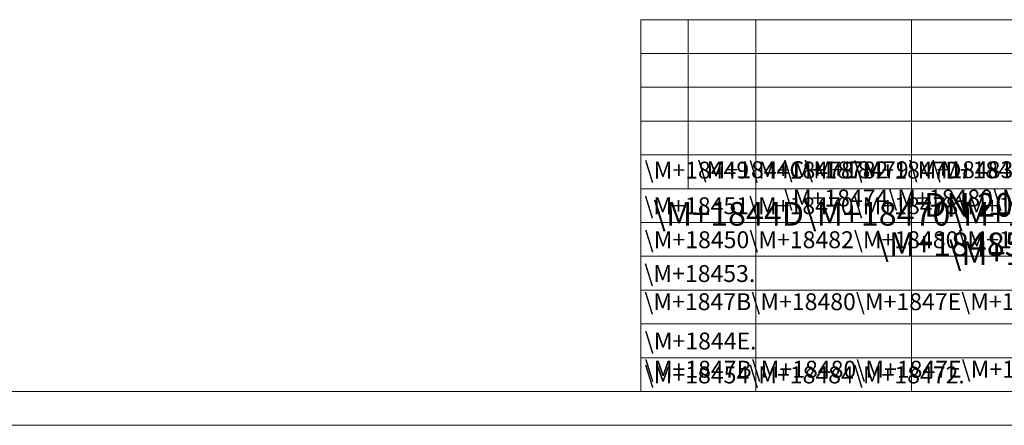
# Model space of a CAD drawing. Units: millimetres. Extents: x 0 to 507, y -3 to 297.
# Drawn here: x 138 to 284, y 0 to 60 of the extents above; entities that cross this region are included whole.
import ezdxf

# ---------------------------------------------------------------- set-up
doc = ezdxf.new("R2010")
doc.units = ezdxf.units.MM
doc.layers.add('ОСЕВЫЕ', color=7, linetype='Continuous')
doc.styles.add('SLDTEXTSTYLE1', font='TXT', dxfattribs={"width": 0.605, "bigfont": 'bigfont'})
doc.styles.add('SLDTEXTSTYLE2', font='TXT', dxfattribs={"width": 0.55152, "bigfont": 'bigfont'})

# ---------------------------------------------------------------- blocks, each defined once
blk = doc.blocks.new('SW_NOTE_1')
at = {"color": 0, "linetype": 'Continuous', "lineweight": 0, "char_height": 3.5, "attachment_point": 2, "style": 'SLDTEXTSTYLE1'}
for s, insert in [('BG\\M+1844D \\M+1844D\\M+18470\\M+18483\\M+18483\\M+18479\\M+18472\\M+1847E\\M+1848D\\M+1847A \\M+1847C\\M+18480\\M+18484\\M+18480\\M+1847B', (25.27, 4.51)), ('DN 200, \\M+18782.15-0, \\M+18471\\M+18475\\M+18478 \\M+18485\\M+1847B\\M+1847C\\M+18480\\M+1847E\\M+18470.', (26.11, 0))]:
    blk.add_mtext(s, dxfattribs=dict(at, insert=insert))

msp = doc.modelspace()

# ---------------------------------------------------------------- linework, layer by layer
at = {"color": 7, "linetype": 'Continuous', "lineweight": 15}
for p, q in [((230, 60), (415, 60)), ((230, 60), (230, 5)), ((237, 35), (237, 60)), ((247, 60), (247, 5)), ((270, 60), (270, 5)), ((230, 40), (295, 40)), ((230, 35), (295, 35)), ((20, 5), (415, 5))]:
    msp.add_line(p, q, dxfattribs=at)
at = {"color": 7, "linetype": 'Continuous', "lineweight": 0}
for p, q in [((230, 55), (295, 55)), ((230, 50), (295, 50)), ((230, 45), (295, 45)), ((230, 30), (295, 30)), ((230, 25), (295, 25)), ((230, 20), (295, 20)), ((230, 15), (295, 15)), ((230, 10), (295, 10))]:
    msp.add_line(p, q, dxfattribs=at)
at = {"layer": 'ОСЕВЫЕ', "lineweight": 0}
msp.add_line((0, 0), (420, 0), dxfattribs=at)

# ---------------------------------------------------------------- block references
at = {"color": 7, "linetype": 'Continuous', "lineweight": 0}
msp.add_blockref('SW_NOTE_1', (304.8248, 34.357), dxfattribs=at)

# ---------------------------------------------------------------- texts
at = {"color": 7, "linetype": 'Continuous', "lineweight": 0, "char_height": 2.5, "attachment_point": 1}
for s, insert, style in [('\\M+18449\\M+18478\\M+1847D.', (230.5388, 39.0023), 'SLDTEXTSTYLE2'), ('\\M+1844C\\M+18479\\M+18483\\M+18484', (238.3874, 39.0559), 'SLDTEXTSTYLE1'), ('\\M+18782 \\M+18474\\M+18480\\M+1847B\\M+18485\\M+1847D.', (251.1218, 39.0314), 'SLDTEXTSTYLE1'), ('\\M+18450\\M+18480\\M+18474\\M+18481.', (273.0399, 39.0278), 'SLDTEXTSTYLE1'), ('\\M+18451\\M+18470\\M+18478\\M+18482\\M+18470\\M+18471.', (230.5158, 33.729), 'SLDTEXTSTYLE1'), ('\\M+18450\\M+18482\\M+18480\\M+18472.', (230.5567, 28.7027), 'SLDTEXTSTYLE1'), ('\\M+18453. \\M+1847B\\M+18480\\M+1847E\\M+18484\\M+18482.', (230.5022, 23.7014), 'SLDTEXTSTYLE1'), ('\\M+1844E. \\M+1847B\\M+18480\\M+1847E\\M+18484\\M+18482.', (230.5644, 13.7182), 'SLDTEXTSTYLE1'), ('\\M+18454\\M+18484\\M+18472.', (230.5506, 8.7001), 'SLDTEXTSTYLE1')]:
    msp.add_mtext(s, dxfattribs=dict(at, insert=insert, style=style))

doc.saveas('drawing.dxf')
